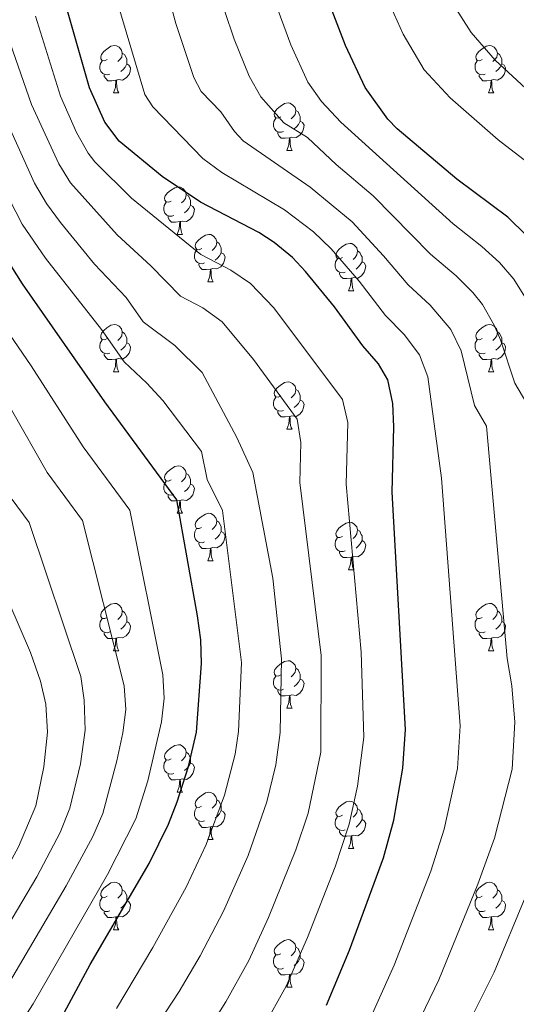
# Model space of a CAD drawing. Units: metres. Extents: x 609303 to 613806, y 4770556 to 4773599.
# Drawn here: x 611404 to 611509, y 4771068 to 4771276 of the extents above; entities that cross this region are included whole.
import ezdxf

# ---------------------------------------------------------------- set-up
doc = ezdxf.new("R2010")
doc.units = ezdxf.units.M
doc.header["$MEASUREMENT"] = 0
for name, color, linetype, lineweight in [('Nivel 36', 7, 'Continuous', 0), ('Nivel 4', 7, 'Continuous', 0), ('Nivel 5', 7, 'Continuous', 0), ('Nivel 61', 7, 'Continuous', 0)]:
    doc.layers.add(name, color=color, linetype=linetype, lineweight=lineweight)

msp = doc.modelspace()

# ---------------------------------------------------------------- linework, layer by layer
at = {"layer": 'Nivel 36', "color": 92, "linetype": 'Continuous', "lineweight": 0}
for p, q in [((611423.46, 4771260.95, 0.01), (611424.58, 4771260.95, 0.01)), ((611502.78, 4771260.95, 0.01), (611503.91, 4771260.95, 0.01)), ((611460.15, 4771248.81, 0.01), (611461.27, 4771248.81, 0.01)), ((611436.96, 4771231.04, 0.01), (611438.08, 4771231.04, 0.01)), ((611443.44, 4771221.01, 0.01), (611444.56, 4771221.01, 0.01)), ((611473.21, 4771219.1, 0.01), (611474.33, 4771219.1, 0.01)), ((611423.46, 4771201.96, 0.01), (611424.58, 4771201.96, 0.01)), ((611502.78, 4771201.96, 0.01), (611503.91, 4771201.96, 0.01)), ((611460.15, 4771189.82, 0.01), (611461.27, 4771189.82, 0.01)), ((611436.96, 4771172.05, 0.01), (611438.08, 4771172.05, 0.01)), ((611443.43, 4771162.01, 0.01), (611444.56, 4771162.01, 0.01)), ((611473.21, 4771160.11, 0.01), (611474.33, 4771160.11, 0.01)), ((611423.46, 4771142.97, 0.01), (611424.58, 4771142.97, 0.01)), ((611502.78, 4771142.97, 0.01), (611503.91, 4771142.97, 0.01)), ((611460.15, 4771130.83, 0.01), (611461.27, 4771130.83, 0.01)), ((611436.96, 4771113.06, 0.01), (611438.08, 4771113.06, 0.01)), ((611443.43, 4771103.02, 0.01), (611444.56, 4771103.02, 0.01)), ((611473.2, 4771101.12, 0.01), (611474.33, 4771101.12, 0.01)), ((611423.46, 4771083.97, 0.01), (611424.58, 4771083.97, 0.01)), ((611502.78, 4771083.97, 0.01), (611503.91, 4771083.97, 0.01)), ((611460.15, 4771071.83, 0.01), (611461.27, 4771071.83, 0.01))]:
    msp.add_line(p, q, dxfattribs=at)
at = {"layer": 'Nivel 36', "color": 92, "linetype": 'Continuous', "lineweight": 0, "elevation": 0.01, "flags": 128}
for points in [[(611422.16, 4771268.01), (611421.63, 4771267.75), (611421.1, 4771267.8), (611420.83, 4771268.17), (611420.78, 4771268.59), (611420.94, 4771269.11), (611421.42, 4771269.71), (611422.05, 4771270.24), (611422.95, 4771270.83), (611423.7, 4771270.99), (611424.12, 4771270.93), (611424.65, 4771270.61), (611425.18, 4771270.03), (611425.34, 4771269.39), (611425.23, 4771268.54), (611424.81, 4771268.01), (611424.39, 4771267.59)], [(611501.48, 4771268.01), (611500.95, 4771267.75), (611500.42, 4771267.8), (611500.16, 4771268.17), (611500.1, 4771268.59), (611500.26, 4771269.11), (611500.74, 4771269.71), (611501.38, 4771270.24), (611502.28, 4771270.83), (611503.02, 4771270.99), (611503.45, 4771270.93), (611503.98, 4771270.61), (611504.51, 4771270.03), (611504.67, 4771269.39), (611504.56, 4771268.54), (611504.13, 4771268.01), (611503.71, 4771267.59)], [(611422.74, 4771264.93), (611422.32, 4771264.77), (611421.73, 4771264.83), (611421.26, 4771265.04), (611420.83, 4771265.47), (611420.62, 4771266.05), (611420.62, 4771266.47), (611420.67, 4771267.05), (611421.1, 4771267.75)], [(611425.34, 4771269.39), (611425.82, 4771269.07), (611426.13, 4771268.43), (611426.29, 4771268.11), (611426.29, 4771267.53), (611426.29, 4771267.11), (611425.92, 4771266.42), (611425.5, 4771265.94), (611425.02, 4771265.52)], [(611502.07, 4771264.93), (611501.64, 4771264.77), (611501.06, 4771264.83), (611500.58, 4771265.04), (611500.16, 4771265.47), (611499.94, 4771266.05), (611499.94, 4771266.47), (611500, 4771267.05), (611500.42, 4771267.75)], [(611504.67, 4771269.39), (611505.14, 4771269.07), (611505.46, 4771268.43), (611505.62, 4771268.11), (611505.62, 4771267.53), (611505.62, 4771267.11), (611505.25, 4771266.42), (611504.83, 4771265.94), (611504.35, 4771265.52)], [(611426.29, 4771267.11), (611426.75, 4771266.86), (611427.09, 4771266.25), (611426.98, 4771265.52), (611426.77, 4771264.88), (611426.19, 4771264.14), (611425.39, 4771263.66), (611424.54, 4771263.77), (611424.11, 4771263.63)], [(611505.62, 4771267.11), (611506.07, 4771266.86), (611506.42, 4771266.25), (611506.31, 4771265.52), (611506.1, 4771264.88), (611505.51, 4771264.14), (611504.72, 4771263.66), (611503.87, 4771263.77), (611503.44, 4771263.63)], [(611424, 4771263.63), (611423.11, 4771263.55), (611422.27, 4771263.55), (611421.84, 4771263.98), (611421.52, 4771264.45), (611421.52, 4771264.77)], [(611423.46, 4771260.95), (611423.89, 4771262.11), (611424, 4771263.63), (611424.11, 4771263.63), (611424.15, 4771263.05), (611424.18, 4771262.37), (611424.25, 4771261.75), (611424.37, 4771261.35), (611424.58, 4771260.95)], [(611503.33, 4771263.63), (611502.44, 4771263.55), (611501.59, 4771263.55), (611501.17, 4771263.98), (611500.85, 4771264.45), (611500.85, 4771264.77)], [(611502.78, 4771260.95), (611503.22, 4771262.11), (611503.33, 4771263.63), (611503.44, 4771263.63), (611503.47, 4771263.05), (611503.51, 4771262.37), (611503.58, 4771261.75), (611503.69, 4771261.35), (611503.91, 4771260.95)], [(611458.85, 4771255.87), (611458.32, 4771255.61), (611457.79, 4771255.66), (611457.52, 4771256.03), (611457.47, 4771256.45), (611457.63, 4771256.97), (611458.11, 4771257.57), (611458.74, 4771258.1), (611459.64, 4771258.69), (611460.39, 4771258.85), (611460.81, 4771258.79), (611461.34, 4771258.47), (611461.87, 4771257.89), (611462.03, 4771257.25), (611461.92, 4771256.4), (611461.5, 4771255.87), (611461.08, 4771255.45)], [(611462.03, 4771257.25), (611462.51, 4771256.93), (611462.82, 4771256.29), (611462.98, 4771255.97), (611462.98, 4771255.39), (611462.98, 4771254.97), (611462.61, 4771254.28), (611462.19, 4771253.8), (611461.71, 4771253.38)], [(611459.43, 4771252.79), (611459.01, 4771252.63), (611458.42, 4771252.69), (611457.95, 4771252.9), (611457.52, 4771253.33), (611457.31, 4771253.91), (611457.31, 4771254.33), (611457.36, 4771254.91), (611457.79, 4771255.61)], [(611462.98, 4771254.97), (611463.44, 4771254.72), (611463.78, 4771254.11), (611463.67, 4771253.38), (611463.46, 4771252.74), (611462.88, 4771252), (611462.08, 4771251.52), (611461.23, 4771251.63), (611460.8, 4771251.49)], [(611460.69, 4771251.49), (611459.8, 4771251.41), (611458.96, 4771251.41), (611458.53, 4771251.84), (611458.21, 4771252.31), (611458.21, 4771252.63)], [(611460.15, 4771248.81), (611460.58, 4771249.97), (611460.69, 4771251.49), (611460.8, 4771251.49), (611460.84, 4771250.91), (611460.87, 4771250.23), (611460.94, 4771249.61), (611461.06, 4771249.21), (611461.27, 4771248.81)], [(611435.66, 4771238.1), (611435.13, 4771237.84), (611434.6, 4771237.89), (611434.34, 4771238.26), (611434.28, 4771238.69), (611434.44, 4771239.21), (611434.92, 4771239.8), (611435.56, 4771240.33), (611436.46, 4771240.92), (611437.2, 4771241.08), (611437.62, 4771241.02), (611438.16, 4771240.71), (611438.68, 4771240.12), (611438.84, 4771239.48), (611438.74, 4771238.63), (611438.31, 4771238.1), (611437.89, 4771237.68)], [(611438.84, 4771239.48), (611439.32, 4771239.17), (611439.64, 4771238.53), (611439.8, 4771238.21), (611439.8, 4771237.63), (611439.8, 4771237.2), (611439.42, 4771236.51), (611439, 4771236.03), (611438.52, 4771235.61)], [(611436.24, 4771235.02), (611435.82, 4771234.86), (611435.24, 4771234.92), (611434.76, 4771235.13), (611434.34, 4771235.56), (611434.12, 4771236.14), (611434.12, 4771236.56), (611434.18, 4771237.15), (611434.6, 4771237.84)], [(611439.8, 4771237.2), (611440.25, 4771236.95), (611440.6, 4771236.34), (611440.48, 4771235.61), (611440.28, 4771234.97), (611439.69, 4771234.23), (611438.9, 4771233.75), (611438.04, 4771233.86), (611437.62, 4771233.73)], [(611437.5, 4771233.73), (611436.62, 4771233.64), (611435.77, 4771233.64), (611435.34, 4771234.07), (611435.02, 4771234.55), (611435.02, 4771234.86)], [(611436.96, 4771231.04), (611437.4, 4771232.2), (611437.5, 4771233.73), (611437.62, 4771233.73), (611437.65, 4771233.14), (611437.68, 4771232.46), (611437.76, 4771231.84), (611437.87, 4771231.44), (611438.08, 4771231.04)], [(611442.14, 4771228.07), (611441.6, 4771227.8), (611441.08, 4771227.86), (611440.81, 4771228.23), (611440.76, 4771228.65), (611440.92, 4771229.17), (611441.4, 4771229.77), (611442.03, 4771230.3), (611442.93, 4771230.88), (611443.68, 4771231.04), (611444.1, 4771230.99), (611444.63, 4771230.67), (611445.16, 4771230.09), (611445.32, 4771229.45), (611445.21, 4771228.6), (611444.78, 4771228.07), (611444.36, 4771227.64)], [(611445.32, 4771229.45), (611445.8, 4771229.13), (611446.11, 4771228.49), (611446.27, 4771228.17), (611446.27, 4771227.59), (611446.27, 4771227.17), (611445.9, 4771226.48), (611445.48, 4771226), (611445, 4771225.58)], [(611471.91, 4771226.16), (611471.38, 4771225.9), (611470.85, 4771225.95), (611470.58, 4771226.32), (611470.53, 4771226.75), (611470.69, 4771227.27), (611471.17, 4771227.86), (611471.8, 4771228.39), (611472.7, 4771228.98), (611473.45, 4771229.14), (611473.87, 4771229.08), (611474.4, 4771228.77), (611474.93, 4771228.18), (611475.09, 4771227.54), (611474.98, 4771226.69), (611474.56, 4771226.16), (611474.14, 4771225.74)], [(611442.72, 4771224.99), (611442.3, 4771224.83), (611441.71, 4771224.89), (611441.24, 4771225.1), (611440.81, 4771225.52), (611440.6, 4771226.11), (611440.6, 4771226.53), (611440.65, 4771227.11), (611441.08, 4771227.8)], [(611446.27, 4771227.17), (611446.72, 4771226.92), (611447.07, 4771226.3), (611446.96, 4771225.58), (611446.75, 4771224.94), (611446.16, 4771224.2), (611445.37, 4771223.72), (611444.52, 4771223.82), (611444.09, 4771223.69)], [(611472.49, 4771223.08), (611472.07, 4771222.92), (611471.48, 4771222.98), (611471.01, 4771223.19), (611470.58, 4771223.62), (611470.37, 4771224.2), (611470.37, 4771224.62), (611470.42, 4771225.21), (611470.85, 4771225.9)], [(611475.09, 4771227.54), (611475.57, 4771227.23), (611475.88, 4771226.59), (611476.04, 4771226.27), (611476.04, 4771225.69), (611476.04, 4771225.26), (611475.67, 4771224.57), (611475.25, 4771224.09), (611474.77, 4771223.67)], [(611443.98, 4771223.69), (611443.09, 4771223.61), (611442.24, 4771223.61), (611441.82, 4771224.04), (611441.5, 4771224.51), (611441.5, 4771224.83)], [(611476.04, 4771225.26), (611476.5, 4771225.01), (611476.84, 4771224.4), (611476.73, 4771223.67), (611476.52, 4771223.03), (611475.94, 4771222.29), (611475.14, 4771221.81), (611474.29, 4771221.92), (611473.86, 4771221.79)], [(611443.44, 4771221.01), (611443.87, 4771222.17), (611443.98, 4771223.69), (611444.09, 4771223.69), (611444.12, 4771223.11), (611444.16, 4771222.42), (611444.23, 4771221.81), (611444.34, 4771221.41), (611444.56, 4771221.01)], [(611473.75, 4771221.79), (611472.86, 4771221.7), (611472.02, 4771221.7), (611471.59, 4771222.13), (611471.27, 4771222.61), (611471.27, 4771222.92)], [(611473.21, 4771219.1), (611473.64, 4771220.26), (611473.75, 4771221.79), (611473.86, 4771221.79), (611473.9, 4771221.2), (611473.93, 4771220.52), (611474, 4771219.9), (611474.12, 4771219.5), (611474.33, 4771219.1)], [(611422.16, 4771209.02), (611421.63, 4771208.75), (611421.1, 4771208.81), (611420.83, 4771209.18), (611420.78, 4771209.6), (611420.94, 4771210.12), (611421.42, 4771210.72), (611422.05, 4771211.25), (611422.95, 4771211.83), (611423.7, 4771211.99), (611424.12, 4771211.94), (611424.65, 4771211.62), (611425.18, 4771211.04), (611425.34, 4771210.4), (611425.23, 4771209.55), (611424.81, 4771209.02), (611424.39, 4771208.59)], [(611501.48, 4771209.02), (611500.95, 4771208.75), (611500.42, 4771208.81), (611500.16, 4771209.18), (611500.1, 4771209.6), (611500.26, 4771210.12), (611500.74, 4771210.72), (611501.38, 4771211.25), (611502.28, 4771211.83), (611503.02, 4771211.99), (611503.45, 4771211.94), (611503.98, 4771211.62), (611504.51, 4771211.04), (611504.67, 4771210.4), (611504.56, 4771209.55), (611504.13, 4771209.02), (611503.71, 4771208.59)], [(611425.34, 4771210.4), (611425.82, 4771210.08), (611426.13, 4771209.44), (611426.29, 4771209.12), (611426.29, 4771208.54), (611426.29, 4771208.12), (611425.92, 4771207.43), (611425.5, 4771206.95), (611425.02, 4771206.53)], [(611504.67, 4771210.4), (611505.14, 4771210.08), (611505.46, 4771209.44), (611505.62, 4771209.12), (611505.62, 4771208.54), (611505.62, 4771208.12), (611505.25, 4771207.43), (611504.83, 4771206.95), (611504.35, 4771206.53)], [(611422.74, 4771205.94), (611422.32, 4771205.78), (611421.73, 4771205.84), (611421.26, 4771206.05), (611420.83, 4771206.47), (611420.62, 4771207.06), (611420.62, 4771207.48), (611420.67, 4771208.06), (611421.1, 4771208.75)], [(611426.29, 4771208.12), (611426.75, 4771207.87), (611427.09, 4771207.25), (611426.98, 4771206.53), (611426.77, 4771205.89), (611426.19, 4771205.15), (611425.39, 4771204.67), (611424.54, 4771204.77), (611424.11, 4771204.64)], [(611502.07, 4771205.94), (611501.64, 4771205.78), (611501.06, 4771205.84), (611500.58, 4771206.05), (611500.16, 4771206.47), (611499.94, 4771207.06), (611499.94, 4771207.48), (611500, 4771208.06), (611500.42, 4771208.75)], [(611505.62, 4771208.12), (611506.07, 4771207.87), (611506.42, 4771207.25), (611506.31, 4771206.53), (611506.1, 4771205.89), (611505.51, 4771205.15), (611504.72, 4771204.67), (611503.87, 4771204.77), (611503.44, 4771204.64)], [(611424, 4771204.64), (611423.11, 4771204.56), (611422.27, 4771204.56), (611421.84, 4771204.99), (611421.52, 4771205.46), (611421.52, 4771205.78)], [(611503.33, 4771204.64), (611502.44, 4771204.56), (611501.59, 4771204.56), (611501.17, 4771204.99), (611500.85, 4771205.46), (611500.85, 4771205.78)], [(611423.46, 4771201.96), (611423.89, 4771203.12), (611424, 4771204.64), (611424.11, 4771204.64), (611424.15, 4771204.06), (611424.18, 4771203.37), (611424.25, 4771202.76), (611424.37, 4771202.36), (611424.58, 4771201.96)], [(611502.78, 4771201.96), (611503.22, 4771203.12), (611503.33, 4771204.64), (611503.44, 4771204.64), (611503.47, 4771204.06), (611503.51, 4771203.37), (611503.58, 4771202.76), (611503.69, 4771202.36), (611503.91, 4771201.96)], [(611458.85, 4771196.88), (611458.32, 4771196.61), (611457.79, 4771196.67), (611457.52, 4771197.04), (611457.47, 4771197.46), (611457.63, 4771197.98), (611458.11, 4771198.58), (611458.74, 4771199.11), (611459.64, 4771199.69), (611460.39, 4771199.85), (611460.81, 4771199.8), (611461.34, 4771199.48), (611461.87, 4771198.9), (611462.03, 4771198.26), (611461.92, 4771197.41), (611461.5, 4771196.88), (611461.08, 4771196.45)], [(611462.03, 4771198.26), (611462.51, 4771197.94), (611462.82, 4771197.3), (611462.98, 4771196.98), (611462.98, 4771196.4), (611462.98, 4771195.98), (611462.61, 4771195.29), (611462.19, 4771194.81), (611461.71, 4771194.39)], [(611459.43, 4771193.8), (611459.01, 4771193.64), (611458.42, 4771193.7), (611457.95, 4771193.91), (611457.52, 4771194.33), (611457.31, 4771194.92), (611457.31, 4771195.34), (611457.36, 4771195.92), (611457.79, 4771196.61)], [(611462.98, 4771195.98), (611463.44, 4771195.73), (611463.78, 4771195.11), (611463.67, 4771194.39), (611463.46, 4771193.75), (611462.88, 4771193.01), (611462.08, 4771192.53), (611461.23, 4771192.63), (611460.8, 4771192.5)], [(611460.69, 4771192.5), (611459.8, 4771192.42), (611458.96, 4771192.42), (611458.53, 4771192.85), (611458.21, 4771193.32), (611458.21, 4771193.64)], [(611460.15, 4771189.82), (611460.58, 4771190.98), (611460.69, 4771192.5), (611460.8, 4771192.5), (611460.84, 4771191.92), (611460.87, 4771191.23), (611460.94, 4771190.62), (611461.06, 4771190.22), (611461.27, 4771189.82)], [(611435.66, 4771179.11), (611435.13, 4771178.84), (611434.6, 4771178.9), (611434.33, 4771179.27), (611434.28, 4771179.69), (611434.44, 4771180.21), (611434.92, 4771180.81), (611435.55, 4771181.34), (611436.45, 4771181.92), (611437.2, 4771182.08), (611437.62, 4771182.03), (611438.15, 4771181.71), (611438.68, 4771181.13), (611438.84, 4771180.49), (611438.73, 4771179.64), (611438.31, 4771179.11), (611437.89, 4771178.68)], [(611438.84, 4771180.49), (611439.32, 4771180.17), (611439.63, 4771179.53), (611439.79, 4771179.21), (611439.79, 4771178.63), (611439.79, 4771178.21), (611439.42, 4771177.52), (611439, 4771177.04), (611438.52, 4771176.62)], [(611436.24, 4771176.03), (611435.82, 4771175.87), (611435.23, 4771175.93), (611434.76, 4771176.14), (611434.33, 4771176.56), (611434.12, 4771177.15), (611434.12, 4771177.57), (611434.17, 4771178.15), (611434.6, 4771178.84)], [(611439.79, 4771178.21), (611440.25, 4771177.96), (611440.59, 4771177.34), (611440.48, 4771176.62), (611440.27, 4771175.98), (611439.69, 4771175.24), (611438.89, 4771174.76), (611438.04, 4771174.86), (611437.61, 4771174.73)], [(611437.5, 4771174.73), (611436.61, 4771174.65), (611435.77, 4771174.65), (611435.34, 4771175.08), (611435.02, 4771175.55), (611435.02, 4771175.87)], [(611436.96, 4771172.05), (611437.39, 4771173.21), (611437.5, 4771174.73), (611437.61, 4771174.73), (611437.65, 4771174.15), (611437.68, 4771173.46), (611437.75, 4771172.85), (611437.87, 4771172.45), (611438.08, 4771172.05)], [(611442.13, 4771169.07), (611441.6, 4771168.81), (611441.07, 4771168.86), (611440.81, 4771169.23), (611440.75, 4771169.66), (611440.91, 4771170.18), (611441.39, 4771170.77), (611442.03, 4771171.3), (611442.93, 4771171.89), (611443.67, 4771172.05), (611444.1, 4771171.99), (611444.63, 4771171.68), (611445.16, 4771171.09), (611445.32, 4771170.45), (611445.21, 4771169.6), (611444.78, 4771169.07), (611444.36, 4771168.65)], [(611445.32, 4771170.45), (611445.79, 4771170.14), (611446.11, 4771169.5), (611446.27, 4771169.18), (611446.27, 4771168.6), (611446.27, 4771168.17), (611445.9, 4771167.48), (611445.48, 4771167), (611445, 4771166.58)], [(611471.91, 4771167.17), (611471.38, 4771166.9), (611470.85, 4771166.96), (611470.58, 4771167.33), (611470.53, 4771167.75), (611470.69, 4771168.27), (611471.17, 4771168.87), (611471.8, 4771169.4), (611472.7, 4771169.98), (611473.45, 4771170.14), (611473.87, 4771170.09), (611474.4, 4771169.77), (611474.93, 4771169.19), (611475.09, 4771168.55), (611474.98, 4771167.7), (611474.56, 4771167.17), (611474.14, 4771166.74)], [(611442.72, 4771165.99), (611442.29, 4771165.83), (611441.71, 4771165.89), (611441.23, 4771166.1), (611440.81, 4771166.53), (611440.59, 4771167.11), (611440.59, 4771167.53), (611440.65, 4771168.12), (611441.07, 4771168.81)], [(611446.27, 4771168.17), (611446.72, 4771167.92), (611447.07, 4771167.31), (611446.96, 4771166.58), (611446.75, 4771165.94), (611446.16, 4771165.2), (611445.37, 4771164.72), (611444.52, 4771164.83), (611444.09, 4771164.7)], [(611475.09, 4771168.55), (611475.57, 4771168.23), (611475.88, 4771167.59), (611476.04, 4771167.27), (611476.04, 4771166.69), (611476.04, 4771166.27), (611475.67, 4771165.58), (611475.25, 4771165.1), (611474.77, 4771164.68)], [(611443.98, 4771164.7), (611443.09, 4771164.61), (611442.24, 4771164.61), (611441.82, 4771165.04), (611441.5, 4771165.52), (611441.5, 4771165.83)], [(611472.49, 4771164.09), (611472.07, 4771163.93), (611471.48, 4771163.99), (611471.01, 4771164.2), (611470.58, 4771164.62), (611470.37, 4771165.21), (611470.37, 4771165.63), (611470.42, 4771166.21), (611470.85, 4771166.9)], [(611476.04, 4771166.27), (611476.5, 4771166.02), (611476.84, 4771165.4), (611476.73, 4771164.68), (611476.52, 4771164.04), (611475.94, 4771163.3), (611475.14, 4771162.82), (611474.29, 4771162.92), (611473.86, 4771162.79)], [(611443.43, 4771162.01), (611443.87, 4771163.17), (611443.98, 4771164.7), (611444.09, 4771164.7), (611444.12, 4771164.11), (611444.16, 4771163.43), (611444.23, 4771162.81), (611444.34, 4771162.41), (611444.56, 4771162.01)], [(611473.75, 4771162.79), (611472.86, 4771162.71), (611472.02, 4771162.71), (611471.59, 4771163.14), (611471.27, 4771163.61), (611471.27, 4771163.93)], [(611473.21, 4771160.11), (611473.64, 4771161.27), (611473.75, 4771162.79), (611473.86, 4771162.79), (611473.9, 4771162.21), (611473.93, 4771161.52), (611474, 4771160.91), (611474.12, 4771160.51), (611474.33, 4771160.11)], [(611422.16, 4771150.03), (611421.63, 4771149.76), (611421.1, 4771149.82), (611420.83, 4771150.19), (611420.78, 4771150.61), (611420.94, 4771151.13), (611421.42, 4771151.73), (611422.05, 4771152.26), (611422.95, 4771152.84), (611423.7, 4771153), (611424.12, 4771152.95), (611424.65, 4771152.63), (611425.18, 4771152.05), (611425.34, 4771151.41), (611425.23, 4771150.56), (611424.81, 4771150.03), (611424.39, 4771149.6)], [(611501.48, 4771150.03), (611500.95, 4771149.76), (611500.42, 4771149.82), (611500.16, 4771150.19), (611500.1, 4771150.61), (611500.26, 4771151.13), (611500.74, 4771151.73), (611501.38, 4771152.26), (611502.28, 4771152.84), (611503.02, 4771153), (611503.45, 4771152.95), (611503.98, 4771152.63), (611504.51, 4771152.05), (611504.67, 4771151.41), (611504.56, 4771150.56), (611504.13, 4771150.03), (611503.71, 4771149.6)], [(611425.34, 4771151.41), (611425.82, 4771151.09), (611426.13, 4771150.45), (611426.29, 4771150.13), (611426.29, 4771149.55), (611426.29, 4771149.13), (611425.92, 4771148.44), (611425.5, 4771147.96), (611425.02, 4771147.54)], [(611504.67, 4771151.41), (611505.14, 4771151.09), (611505.46, 4771150.45), (611505.62, 4771150.13), (611505.62, 4771149.55), (611505.62, 4771149.13), (611505.25, 4771148.44), (611504.83, 4771147.96), (611504.35, 4771147.54)], [(611422.74, 4771146.95), (611422.32, 4771146.79), (611421.73, 4771146.85), (611421.26, 4771147.06), (611420.83, 4771147.48), (611420.62, 4771148.07), (611420.62, 4771148.49), (611420.67, 4771149.07), (611421.1, 4771149.76)], [(611426.29, 4771149.13), (611426.75, 4771148.88), (611427.09, 4771148.26), (611426.98, 4771147.54), (611426.77, 4771146.9), (611426.19, 4771146.16), (611425.39, 4771145.68), (611424.54, 4771145.78), (611424.11, 4771145.65)], [(611502.07, 4771146.95), (611501.64, 4771146.79), (611501.06, 4771146.85), (611500.58, 4771147.06), (611500.16, 4771147.48), (611499.94, 4771148.07), (611499.94, 4771148.49), (611500, 4771149.07), (611500.42, 4771149.76)], [(611505.62, 4771149.13), (611506.07, 4771148.88), (611506.42, 4771148.26), (611506.31, 4771147.54), (611506.1, 4771146.9), (611505.51, 4771146.16), (611504.72, 4771145.68), (611503.87, 4771145.78), (611503.44, 4771145.65)], [(611424, 4771145.65), (611423.11, 4771145.57), (611422.27, 4771145.57), (611421.84, 4771146), (611421.52, 4771146.47), (611421.52, 4771146.79)], [(611503.33, 4771145.65), (611502.44, 4771145.57), (611501.59, 4771145.57), (611501.17, 4771146), (611500.85, 4771146.47), (611500.85, 4771146.79)], [(611423.46, 4771142.97), (611423.89, 4771144.13), (611424, 4771145.65), (611424.11, 4771145.65), (611424.15, 4771145.07), (611424.18, 4771144.38), (611424.25, 4771143.77), (611424.37, 4771143.37), (611424.58, 4771142.97)], [(611502.78, 4771142.97), (611503.22, 4771144.13), (611503.33, 4771145.65), (611503.44, 4771145.65), (611503.47, 4771145.07), (611503.51, 4771144.38), (611503.58, 4771143.77), (611503.69, 4771143.37), (611503.91, 4771142.97)], [(611458.85, 4771137.89), (611458.32, 4771137.62), (611457.79, 4771137.68), (611457.52, 4771138.05), (611457.47, 4771138.47), (611457.63, 4771138.99), (611458.11, 4771139.59), (611458.74, 4771140.12), (611459.64, 4771140.7), (611460.39, 4771140.86), (611460.81, 4771140.81), (611461.34, 4771140.49), (611461.87, 4771139.91), (611462.03, 4771139.27), (611461.92, 4771138.42), (611461.5, 4771137.89), (611461.08, 4771137.46)], [(611462.03, 4771139.27), (611462.51, 4771138.95), (611462.82, 4771138.31), (611462.98, 4771137.99), (611462.98, 4771137.41), (611462.98, 4771136.99), (611462.61, 4771136.3), (611462.19, 4771135.82), (611461.71, 4771135.4)], [(611459.43, 4771134.81), (611459.01, 4771134.65), (611458.42, 4771134.71), (611457.95, 4771134.92), (611457.52, 4771135.34), (611457.31, 4771135.93), (611457.31, 4771136.35), (611457.36, 4771136.93), (611457.79, 4771137.62)], [(611462.98, 4771136.99), (611463.44, 4771136.74), (611463.78, 4771136.12), (611463.67, 4771135.4), (611463.46, 4771134.76), (611462.88, 4771134.02), (611462.08, 4771133.54), (611461.23, 4771133.64), (611460.8, 4771133.51)], [(611460.69, 4771133.51), (611459.8, 4771133.43), (611458.96, 4771133.43), (611458.53, 4771133.86), (611458.21, 4771134.33), (611458.21, 4771134.65)], [(611460.15, 4771130.83), (611460.58, 4771131.99), (611460.69, 4771133.51), (611460.8, 4771133.51), (611460.84, 4771132.93), (611460.87, 4771132.24), (611460.94, 4771131.63), (611461.06, 4771131.23), (611461.27, 4771130.83)], [(611435.66, 4771120.12), (611435.13, 4771119.85), (611434.6, 4771119.91), (611434.33, 4771120.28), (611434.28, 4771120.7), (611434.44, 4771121.22), (611434.92, 4771121.82), (611435.55, 4771122.35), (611436.45, 4771122.93), (611437.2, 4771123.09), (611437.62, 4771123.04), (611438.15, 4771122.72), (611438.68, 4771122.14), (611438.84, 4771121.5), (611438.73, 4771120.65), (611438.31, 4771120.12), (611437.89, 4771119.69)], [(611436.24, 4771117.04), (611435.82, 4771116.88), (611435.23, 4771116.94), (611434.76, 4771117.15), (611434.33, 4771117.57), (611434.12, 4771118.16), (611434.12, 4771118.58), (611434.17, 4771119.16), (611434.6, 4771119.85)], [(611438.84, 4771121.5), (611439.32, 4771121.18), (611439.63, 4771120.54), (611439.79, 4771120.22), (611439.79, 4771119.64), (611439.79, 4771119.22), (611439.42, 4771118.53), (611439, 4771118.05), (611438.52, 4771117.63)], [(611439.79, 4771119.22), (611440.25, 4771118.97), (611440.59, 4771118.35), (611440.48, 4771117.63), (611440.27, 4771116.99), (611439.69, 4771116.25), (611438.89, 4771115.77), (611438.04, 4771115.87), (611437.61, 4771115.74)], [(611437.5, 4771115.74), (611436.61, 4771115.66), (611435.77, 4771115.66), (611435.34, 4771116.09), (611435.02, 4771116.56), (611435.02, 4771116.88)], [(611436.96, 4771113.06), (611437.39, 4771114.22), (611437.5, 4771115.74), (611437.61, 4771115.74), (611437.65, 4771115.16), (611437.68, 4771114.47), (611437.75, 4771113.86), (611437.87, 4771113.46), (611438.08, 4771113.06)], [(611442.13, 4771110.08), (611441.6, 4771109.82), (611441.07, 4771109.87), (611440.81, 4771110.24), (611440.75, 4771110.67), (611440.91, 4771111.19), (611441.39, 4771111.78), (611442.03, 4771112.31), (611442.93, 4771112.9), (611443.67, 4771113.06), (611444.1, 4771113), (611444.63, 4771112.69), (611445.16, 4771112.1), (611445.32, 4771111.46), (611445.21, 4771110.61), (611444.78, 4771110.08), (611444.36, 4771109.66)], [(611445.32, 4771111.46), (611445.79, 4771111.15), (611446.11, 4771110.51), (611446.27, 4771110.19), (611446.27, 4771109.61), (611446.27, 4771109.18), (611445.9, 4771108.49), (611445.48, 4771108.01), (611445, 4771107.59)], [(611442.72, 4771107), (611442.29, 4771106.84), (611441.71, 4771106.9), (611441.23, 4771107.11), (611440.81, 4771107.54), (611440.59, 4771108.12), (611440.59, 4771108.54), (611440.65, 4771109.13), (611441.07, 4771109.82)], [(611446.27, 4771109.18), (611446.72, 4771108.93), (611447.07, 4771108.32), (611446.96, 4771107.59), (611446.75, 4771106.95), (611446.16, 4771106.21), (611445.37, 4771105.73), (611444.52, 4771105.84), (611444.09, 4771105.71)], [(611471.9, 4771108.18), (611471.38, 4771107.91), (611470.84, 4771107.97), (611470.58, 4771108.34), (611470.52, 4771108.76), (611470.68, 4771109.28), (611471.16, 4771109.88), (611471.8, 4771110.41), (611472.7, 4771110.99), (611473.44, 4771111.15), (611473.87, 4771111.1), (611474.4, 4771110.78), (611474.93, 4771110.2), (611475.09, 4771109.56), (611474.98, 4771108.71), (611474.56, 4771108.18), (611474.14, 4771107.75)], [(611475.09, 4771109.56), (611475.56, 4771109.24), (611475.88, 4771108.6), (611476.04, 4771108.28), (611476.04, 4771107.7), (611476.04, 4771107.28), (611475.67, 4771106.59), (611475.25, 4771106.11), (611474.77, 4771105.69)], [(611472.49, 4771105.1), (611472.06, 4771104.94), (611471.48, 4771105), (611471, 4771105.21), (611470.58, 4771105.63), (611470.36, 4771106.22), (611470.36, 4771106.64), (611470.42, 4771107.22), (611470.84, 4771107.91)], [(611476.04, 4771107.28), (611476.5, 4771107.03), (611476.84, 4771106.41), (611476.73, 4771105.69), (611476.52, 4771105.05), (611475.94, 4771104.31), (611475.14, 4771103.83), (611474.29, 4771103.93), (611473.86, 4771103.8)], [(611443.98, 4771105.71), (611443.09, 4771105.62), (611442.24, 4771105.62), (611441.82, 4771106.05), (611441.5, 4771106.53), (611441.5, 4771106.84)], [(611443.43, 4771103.02), (611443.87, 4771104.18), (611443.98, 4771105.71), (611444.09, 4771105.71), (611444.12, 4771105.12), (611444.16, 4771104.44), (611444.23, 4771103.82), (611444.34, 4771103.42), (611444.56, 4771103.02)], [(611473.75, 4771103.8), (611472.86, 4771103.72), (611472.02, 4771103.72), (611471.59, 4771104.15), (611471.27, 4771104.62), (611471.27, 4771104.94)], [(611473.2, 4771101.12), (611473.64, 4771102.28), (611473.75, 4771103.8), (611473.86, 4771103.8), (611473.9, 4771103.22), (611473.93, 4771102.53), (611474, 4771101.92), (611474.12, 4771101.52), (611474.33, 4771101.12)], [(611422.16, 4771091.03), (611421.62, 4771090.77), (611421.1, 4771090.83), (611420.83, 4771091.19), (611420.78, 4771091.62), (611420.94, 4771092.14), (611421.42, 4771092.73), (611422.05, 4771093.27), (611422.95, 4771093.85), (611423.7, 4771094.01), (611424.12, 4771093.95), (611424.65, 4771093.64), (611425.18, 4771093.05), (611425.34, 4771092.41), (611425.23, 4771091.57), (611424.8, 4771091.03), (611424.38, 4771090.61)], [(611501.48, 4771091.03), (611500.95, 4771090.77), (611500.42, 4771090.82), (611500.16, 4771091.19), (611500.1, 4771091.62), (611500.26, 4771092.14), (611500.74, 4771092.73), (611501.38, 4771093.26), (611502.28, 4771093.85), (611503.02, 4771094.01), (611503.45, 4771093.95), (611503.98, 4771093.64), (611504.51, 4771093.05), (611504.67, 4771092.41), (611504.56, 4771091.56), (611504.13, 4771091.03), (611503.71, 4771090.61)], [(611422.74, 4771087.95), (611422.32, 4771087.79), (611421.73, 4771087.85), (611421.26, 4771088.07), (611420.83, 4771088.49), (611420.62, 4771089.07), (611420.62, 4771089.49), (611420.67, 4771090.08), (611421.1, 4771090.77)], [(611425.34, 4771092.41), (611425.82, 4771092.1), (611426.13, 4771091.46), (611426.29, 4771091.14), (611426.29, 4771090.56), (611426.29, 4771090.13), (611425.92, 4771089.45), (611425.5, 4771088.97), (611425.02, 4771088.55)], [(611502.07, 4771087.95), (611501.64, 4771087.79), (611501.06, 4771087.85), (611500.58, 4771088.06), (611500.16, 4771088.49), (611499.94, 4771089.07), (611499.94, 4771089.49), (611500, 4771090.08), (611500.42, 4771090.77)], [(611504.67, 4771092.41), (611505.14, 4771092.1), (611505.46, 4771091.46), (611505.62, 4771091.14), (611505.62, 4771090.56), (611505.62, 4771090.13), (611505.25, 4771089.44), (611504.83, 4771088.96), (611504.35, 4771088.54)], [(611426.29, 4771090.13), (611426.74, 4771089.89), (611427.09, 4771089.27), (611426.98, 4771088.55), (611426.77, 4771087.91), (611426.18, 4771087.17), (611425.39, 4771086.69), (611424.54, 4771086.79), (611424.11, 4771086.66)], [(611505.62, 4771090.13), (611506.07, 4771089.88), (611506.42, 4771089.27), (611506.31, 4771088.54), (611506.1, 4771087.9), (611505.51, 4771087.16), (611504.72, 4771086.68), (611503.87, 4771086.79), (611503.44, 4771086.66)], [(611424, 4771086.66), (611423.11, 4771086.57), (611422.26, 4771086.57), (611421.84, 4771087.01), (611421.52, 4771087.48), (611421.52, 4771087.79)], [(611423.46, 4771083.97), (611423.89, 4771085.13), (611424, 4771086.66), (611424.11, 4771086.66), (611424.14, 4771086.07), (611424.18, 4771085.39), (611424.25, 4771084.77), (611424.36, 4771084.37), (611424.58, 4771083.97)], [(611503.33, 4771086.66), (611502.44, 4771086.57), (611501.59, 4771086.57), (611501.17, 4771087), (611500.85, 4771087.48), (611500.85, 4771087.79)], [(611502.78, 4771083.97), (611503.22, 4771085.13), (611503.33, 4771086.66), (611503.44, 4771086.66), (611503.47, 4771086.07), (611503.51, 4771085.39), (611503.58, 4771084.77), (611503.69, 4771084.37), (611503.91, 4771083.97)], [(611458.85, 4771078.89), (611458.32, 4771078.63), (611457.79, 4771078.68), (611457.52, 4771079.05), (611457.47, 4771079.48), (611457.63, 4771080), (611458.11, 4771080.59), (611458.74, 4771081.12), (611459.64, 4771081.71), (611460.39, 4771081.87), (611460.81, 4771081.81), (611461.34, 4771081.5), (611461.87, 4771080.91), (611462.03, 4771080.27), (611461.92, 4771079.42), (611461.5, 4771078.89), (611461.08, 4771078.47)], [(611462.03, 4771080.27), (611462.51, 4771079.96), (611462.82, 4771079.32), (611462.98, 4771079), (611462.98, 4771078.42), (611462.98, 4771077.99), (611462.61, 4771077.3), (611462.19, 4771076.82), (611461.71, 4771076.4)], [(611459.43, 4771075.81), (611459.01, 4771075.65), (611458.42, 4771075.71), (611457.95, 4771075.92), (611457.52, 4771076.35), (611457.31, 4771076.93), (611457.31, 4771077.35), (611457.36, 4771077.94), (611457.79, 4771078.63)], [(611462.98, 4771077.99), (611463.44, 4771077.74), (611463.78, 4771077.13), (611463.67, 4771076.4), (611463.46, 4771075.76), (611462.88, 4771075.02), (611462.08, 4771074.54), (611461.23, 4771074.65), (611460.8, 4771074.52)], [(611460.69, 4771074.52), (611459.8, 4771074.43), (611458.96, 4771074.43), (611458.53, 4771074.86), (611458.21, 4771075.34), (611458.21, 4771075.65)], [(611460.15, 4771071.83), (611460.58, 4771072.99), (611460.69, 4771074.52), (611460.8, 4771074.52), (611460.84, 4771073.93), (611460.87, 4771073.25), (611460.94, 4771072.63), (611461.06, 4771072.23), (611461.27, 4771071.83)]]:
    msp.add_lwpolyline(points, dxfattribs=at)
at = {"layer": 'Nivel 4', "color": 36, "linetype": 'Continuous', "lineweight": 30, "flags": 128}
for points, elevation in [([(611356.32, 4770981.38), (611372.68, 4771004.34), (611378.68, 4771013.86), (611383.6, 4771023.06), (611406.96, 4771056.58), (611412.12, 4771064.66), (611418.52, 4771076.58), (611431.03, 4771097.97), (611435.14, 4771106.32), (611436.96, 4771110.98), (611439.32, 4771118.47), (611441.05, 4771125.76), (611442.13, 4771140.3), (611441.92, 4771145.3), (611441.28, 4771150.34), (611436.9, 4771174.92), (611421.68, 4771195.62), (611404.25, 4771220.6), (611399.04, 4771228.77), (611394.66, 4771237.77), (611379.68, 4771271.42), (611364.4, 4771302.18)], 400.01), ([(611516.6, 4771056.34), (611525.36, 4771072.74), (611532.36, 4771089.86), (611535.96, 4771097.54), (611539.84, 4771107.88), (611542.52, 4771117.62), (611543.15, 4771122.15), (611543.1, 4771130.28), (611542.2, 4771135.22), (611538.48, 4771147.62), (611534.84, 4771176.42), (611534.08, 4771188.99), (611533.24, 4771193.94), (611532.34, 4771196.68), (611530.16, 4771201.17), (611518.02, 4771222.05), (611514.84, 4771226.86), (611506.88, 4771234.66), (611496.12, 4771242.74), (611483.48, 4771253.38), (611481.49, 4771255.39), (611476.69, 4771262.14), (611472.54, 4771270.98), (611467.6, 4771283.86)], 350.01), ([(611468.52, 4771068.02), (611473.4, 4771079.62), (611480.6, 4771099.14), (611482.76, 4771107.14), (611484.67, 4771118.16), (611485.25, 4771126.3), (611482.44, 4771176.5), (611482.75, 4771190.3), (611482.53, 4771195.29), (611481.52, 4771200.26), (611479.51, 4771203.65), (611476.2, 4771207.46), (611470.24, 4771215.7), (611464.12, 4771223.22), (611461.36, 4771226.13), (611457.48, 4771229.3), (611454.2, 4771231.41), (611441.88, 4771237.86), (611433.76, 4771243.3), (611424.68, 4771250.75), (611421.64, 4771254.74), (611418.4, 4771262.07), (611413.32, 4771279.78)], 375.01)]:
    msp.add_lwpolyline(points, dxfattribs=dict(at, elevation=elevation))
at = {"layer": 'Nivel 5', "color": 36, "linetype": 'Continuous', "lineweight": 0, "flags": 128}
for points, elevation in [([(611378.9, 4771305.47), (611393.87, 4771273.2), (611400.05, 4771256.72), (611406.76, 4771241.86), (611409.31, 4771237.56), (611412.29, 4771233.52), (611419.49, 4771224.76), (611426.17, 4771217.66), (611429.76, 4771212.51), (611436.47, 4771207.52), (611442.21, 4771201.82), (611449.56, 4771188.1), (611452.96, 4771180.66), (611457.17, 4771158.35), (611458.98, 4771141.23), (611458.73, 4771125.71), (611457.81, 4771118.81), (611455.9, 4771111.01), (611451.94, 4771099.69), (611446.74, 4771087.88), (611441.83, 4771078.47), (611437.34, 4771070.88), (611424.63, 4771051.45)], 390.01), ([(611355.55, 4771298.11), (611370.78, 4771267.19), (611385.1, 4771235.76), (611391.64, 4771224.24), (611406.09, 4771203.27), (611417.05, 4771186.13), (611426.92, 4771172.71), (611433.92, 4771137.91), (611434.22, 4771132.93), (611433.67, 4771127.96), (611430.77, 4771115.45), (611428.19, 4771107.42), (611422.22, 4771095.63), (611406.53, 4771068.27), (611395.85, 4771051.9), (611378.39, 4771027.51), (611372.83, 4771017.79), (611364, 4771004.46), (611346.54, 4770981.22)], 405.01), ([(611346.69, 4771294.05), (611361.88, 4771262.96), (611372.62, 4771239.61), (611376.88, 4771231.17), (611384.18, 4771219.69), (611396.65, 4771202.45), (611401.92, 4771193.95), (611409.44, 4771180.7), (611416.94, 4771170.49), (611425.71, 4771135.53), (611426.08, 4771130.56), (611425.43, 4771125.6), (611424.21, 4771119.67), (611421.22, 4771108.54), (611419.1, 4771103.65), (611413.49, 4771093.23), (611397.87, 4771066.9), (611387.63, 4771051.31), (611372.24, 4771030.51), (611367.11, 4771021.93), (611361.08, 4771012.76), (611349.46, 4770997.57), (611336.17, 4770981.05)], 410.01), ([(611529.11, 4771058.77), (611535.66, 4771068.48), (611547.35, 4771093.54), (611549.16, 4771098.95), (611550.39, 4771104.58), (611550.83, 4771110.01), (611550.47, 4771116.11), (611549.01, 4771122.76), (611548.14, 4771131.23), (611545.56, 4771141.5), (611539.27, 4771194.41), (611533.62, 4771206.41), (611532.08, 4771211.17), (611530.73, 4771217.54), (611526.09, 4771229.83), (611523.26, 4771234.68), (611512.8, 4771244.93), (611504.86, 4771251.03), (611494.68, 4771259.94), (611489.21, 4771265.81), (611484.71, 4771273.37), (611477.13, 4771290.39)], 345.01), ([(611338.49, 4771288.46), (611352.24, 4771260.29), (611364.02, 4771235.13), (611367.62, 4771228.47), (611373.68, 4771219.13), (611384.16, 4771205.61), (611389.99, 4771197.48), (611395.02, 4771188.83), (611401.83, 4771175.27), (611405.62, 4771170.1), (611416.58, 4771137.49), (611417.28, 4771132.54), (611417.5, 4771126.15), (611416.48, 4771119.05), (611414.25, 4771109.67), (611412.2, 4771104.56), (611407.24, 4771095.18), (611392.7, 4771070.63), (611386.18, 4771060.63)], 415.01), ([(611328.09, 4771287.35), (611356.27, 4771229.11), (611365.96, 4771214.42), (611377.46, 4771200.61), (611383.32, 4771192.51), (611388.15, 4771183.73), (611405.91, 4771142.59), (611408.06, 4771136.55), (611409.17, 4771131.68), (611409.56, 4771125.77), (611408.78, 4771118.42), (611407.08, 4771110.15), (611403.36, 4771101.53), (611398.6, 4771092.74), (611389.75, 4771079.12), (611382.96, 4771067.52)], 420.01), ([(611379.49, 4771287.63), (611387.79, 4771270.03), (611392.1, 4771259.23), (611400.05, 4771241.16), (611404.17, 4771233.17), (611409.11, 4771225.99), (611420.93, 4771210.93), (611425.72, 4771204.07), (611430.56, 4771199.55), (611433.94, 4771195.87), (611442.06, 4771185.09), (611443.32, 4771179.19), (611446.53, 4771172.61), (611450.54, 4771140.52), (611449.89, 4771125.87), (611449.23, 4771121.08), (611446.96, 4771112.4), (611443.1, 4771102), (611438.85, 4771092.95), (611431.78, 4771080.17), (611424.09, 4771067.29)], 395.01), ([(611394.93, 4771286.98), (611399.94, 4771276.37), (611406.16, 4771258.51), (611411.94, 4771245.95), (611414.42, 4771241.96), (611424.25, 4771230.94), (611431.41, 4771224.39), (611437.65, 4771217.96), (611442.38, 4771215.48), (611446.44, 4771212.56), (611453.06, 4771204.61), (611462.33, 4771191.95), (611463.1, 4771187.01), (611462.9, 4771178.55), (611467.42, 4771141.94), (611467.33, 4771121.49), (611464.62, 4771108.65), (611462.06, 4771100.87), (611456.27, 4771086.53), (611452.1, 4771077.44), (611447.23, 4771068.71), (611442.79, 4771061.65)], 385.01), ([(611486.66, 4771061.67), (611492.3, 4771073.34), (611500.55, 4771093.57), (611504.04, 4771103.3), (611507.81, 4771117.94), (611508.39, 4771127.89), (611507.72, 4771135.57), (611506.72, 4771141.33), (611502.4, 4771190.48), (611499.81, 4771194.81), (611497.02, 4771206.38), (611494.85, 4771210.9), (611490.46, 4771216.05), (611485.77, 4771220.37), (611480.6, 4771226.51), (611473.94, 4771233.69), (611465.11, 4771241), (611450.93, 4771250.83), (611449.04, 4771252.82), (611446.15, 4771256.94), (611442, 4771261.23), (611440.47, 4771264.2), (611436.69, 4771275.64), (611434.34, 4771284.27)], 365.01), ([(611477.59, 4771064.84), (611482.85, 4771076.48), (611490.58, 4771096.35), (611493.4, 4771105.22), (611496.24, 4771118.05), (611496.82, 4771127.09), (611492.84, 4771179.44), (611489.94, 4771200.88), (611488.19, 4771205.58), (611484.99, 4771209.85), (611480.99, 4771213.91), (611475.42, 4771221.11), (611469.53, 4771227.96), (611465.79, 4771231.57), (611459.66, 4771236.2), (611446.39, 4771244.15), (611442.35, 4771247.07), (611431.82, 4771257.99), (611430.14, 4771260.64), (611424.21, 4771280.49)], 370.01), ([(611511.2, 4771067.06), (611516.06, 4771077.08), (611522.44, 4771093.31), (611525.32, 4771099.46), (611528.81, 4771109.94), (611530.95, 4771117.73), (611531.57, 4771122.98), (611531.53, 4771129.48), (611530.71, 4771135.33), (611528.99, 4771141.86), (611522.87, 4771193.46), (611520.66, 4771197.99), (611516.98, 4771204.33), (611510.85, 4771217.3), (611508.18, 4771221.54), (611505.11, 4771225.09), (611501.41, 4771228.45), (611495.34, 4771233.28), (611471.57, 4771254.74), (611467.46, 4771259.12), (611464.59, 4771263.23), (611460.98, 4771271.1), (611457.3, 4771281.12)], 355.01), ([(611545.97, 4771064.23), (611554.03, 4771079.34), (611558.74, 4771089.54), (611560.24, 4771094.71), (611560.94, 4771101.27), (611560.47, 4771107.22), (611558.43, 4771114.61), (611554.87, 4771123.38), (611553.94, 4771130.05), (611550.49, 4771142.56), (611546.37, 4771189.42), (611543.7, 4771197.64), (611537.23, 4771233.23), (611535.22, 4771237.82), (611531.67, 4771242.5), (611522.8, 4771251.56), (611510.67, 4771261.9), (611504.2, 4771267.91), (611499.09, 4771273.74), (611494.9, 4771280.35)], 340.01), ([(611510.93, 4771195.27), (611508.39, 4771199.57), (611505.33, 4771208.75), (611503.99, 4771211.86), (611501.51, 4771216.22), (611499.48, 4771218.74), (611495.94, 4771222.25), (611490.55, 4771226.82), (611478.42, 4771239.21), (611470.57, 4771245.8), (611464.54, 4771251.5), (611459.52, 4771254.6), (611454.65, 4771260.12), (611452.18, 4771264.48), (611449, 4771272.34), (611446.99, 4771278.38)], 360.01), ([(611407, 4771277.19), (611412.28, 4771260.29), (611415.69, 4771252.59), (611418.12, 4771248.2), (611419.56, 4771246.36), (611427.26, 4771238.69), (611441.98, 4771226.75), (611448.29, 4771223.44), (611452.44, 4771220.64), (611457.4, 4771215.5), (611471.92, 4771196.11), (611473.03, 4771191.23), (611472.68, 4771178.23), (611475.87, 4771142.65), (611476.41, 4771124.66), (611475.1, 4771114.3), (611473.31, 4771106.29), (611470.36, 4771097.26), (611464.52, 4771082.31), (611459.98, 4771072.03), (611455.16, 4771063.27)], 380.01), ([(611495.73, 4771058.49), (611503.97, 4771075.02), (611510.52, 4771090.79)], 360.01)]:
    msp.add_lwpolyline(points, dxfattribs=dict(at, elevation=elevation))
at = {"layer": 'Nivel 61', "color": 250, "linetype": 'Continuous', "lineweight": 0}
msp.add_3dface([(610226.39, 4770962.86, 0.01), (610189.02, 4773276.4, 0.01), (613579.53, 4773331.98, 0.01), (613618.08, 4771018.44, 0.01)], dxfattribs=at)

doc.saveas('drawing.dxf')
